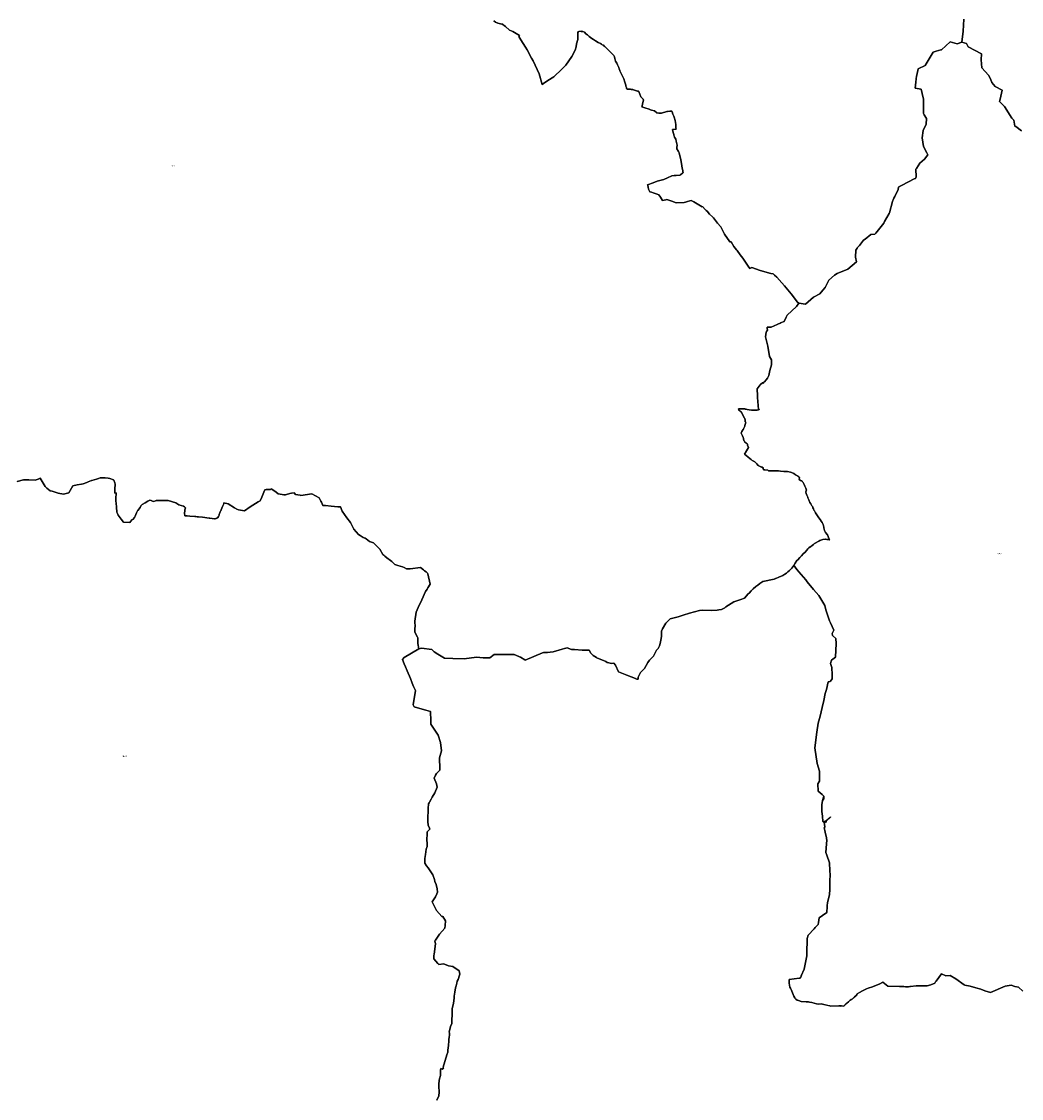
# Model space of a CAD drawing. Units: millimetres. Extents: x 106922 to 192300, y 241280 to 292414.
# Drawn here: x 179903 to 186204, y 271791 to 278579 of the extents above; entities that cross this region are included whole.
import ezdxf
from ezdxf.enums import TextEntityAlignment as Align

# ---------------------------------------------------------------- set-up
doc = ezdxf.new("R2010")
doc.units = ezdxf.units.MM
doc.layers.add('연속도_행정구역_읍면동', color=7, linetype='Continuous')
doc.styles.add('UPM', font='Gulim.ttf')

msp = doc.modelspace()

# ---------------------------------------------------------------- linework, layer by layer
at = {"layer": '연속도_행정구역_읍면동', "color": 6, "linetype": 'Continuous'}
for points in [[(179874.2, 275679.9), (179915.4, 275691.2), (179948.6, 275689.8), (179987.9, 275688.5), (180007.1, 275694.5), (180019.2, 275700.4), (180051.8, 275648.6), (180062.5, 275638.3), (180082.5, 275621.8), (180094.7, 275619.3), (180134.5, 275607.3), (180166.8, 275601.1), (180200.4, 275608.2), (180225, 275653.6), (180253.4, 275659.1), (180281.1, 275662.4), (180290.7, 275665.3), (180314.2, 275672.7), (180322.5, 275677.9), (180323.3, 275678.4), (180343.6, 275685.7), (180345.5, 275686.4), (180359.8, 275689.5), (180374.4, 275695.6), (180386.7, 275699.5), (180397.9, 275703), (180407.4, 275703.2), (180415.1, 275703.5), (180429.1, 275703.4), (180448.5, 275701.5), (180459, 275698), (180465.6, 275695.8), (180476.1, 275692.4), (180483.1, 275691.1), (180484.7, 275687.8), (180490.6, 275671), (180492.8, 275663.9), (180491.1, 275631.6), (180490.9, 275607.2), (180499.1, 275607.7), (180499, 275600), (180497, 275580.1), (180497.8, 275561.6), (180499.3, 275538.1), (180500.2, 275523.5), (180500.6, 275518.2), (180503, 275486.5), (180504.4, 275482.4), (180506.4, 275478.1), (180512.3, 275467.5), (180530.4, 275441.6), (180545.3, 275422.9), (180584.9, 275421.6), (180596.8, 275437.6), (180604, 275440.4), (180614, 275453.4), (180619.6, 275461.9), (180627.9, 275481.8), (180634.2, 275496), (180635.5, 275498.2), (180649.3, 275515.4), (180654.5, 275527.3), (180663.1, 275535.1), (180682.3, 275545.4), (180698.8, 275556.2), (180711.6, 275562), (180720.3, 275559.5), (180727.1, 275556.8), (180735.5, 275555), (180746.2, 275559.2), (180750.6, 275560), (180770.8, 275560), (180780.5, 275560), (180826, 275560), (180874.8, 275545.6), (180893, 275533.7), (180922.6, 275525), (180928.8, 275519.4), (180935.3, 275513.4), (180932.3, 275500.6), (180929.7, 275474), (180931.2, 275470.8), (180930.7, 275463.3), (180936.9, 275463.3), (180945.4, 275463.8), (180962.3, 275462.4), (180995.7, 275458.7), (181000, 275458.4), (181008.8, 275458.2), (181017.4, 275457.6), (181044, 275455.5), (181084.6, 275449.9), (181089, 275449.8), (181119, 275444.3), (181123.3, 275445.6), (181126.3, 275446.7), (181128.4, 275447.4), (181133.1, 275449.1), (181139, 275453.1), (181143.2, 275459.3), (181147.1, 275467.3), (181148.6, 275471.8), (181154.6, 275489), (181156.5, 275493), (181158, 275495.2), (181160, 275502.1), (181169.2, 275522.2), (181176.8, 275539), (181178.2, 275545.7), (181205.6, 275539.2), (181244.5, 275514.1), (181259.6, 275505.5), (181270.2, 275501.3), (181307.3, 275495), (181344, 275519.9), (181394.3, 275552.7), (181407.1, 275559.2), (181417.4, 275581.2), (181432.8, 275622.4), (181435.1, 275628.4), (181443.7, 275628.7), (181466.2, 275629.2), (181471.6, 275630.2), (181476.3, 275634.5), (181491.7, 275622.4), (181507.9, 275612.2), (181520.3, 275603.1), (181544.2, 275597.6), (181556.3, 275596.6), (181566.7, 275596.4), (181571.4, 275597.3), (181592.4, 275603.9), (181603.5, 275606), (181619.9, 275609.2), (181630, 275598.2), (181657.7, 275593.5), (181661.9, 275592.7), (181731.4, 275602.3), (181777.9, 275576.5), (181788.7, 275555.7), (181792.1, 275549.1), (181802.2, 275529), (181809.2, 275528.4), (181817.5, 275527.7), (181853.8, 275524.6), (181894.9, 275521.1), (181911.8, 275519.7), (181922.8, 275493.9), (181952, 275451.1), (181974.6, 275420.6), (181977, 275417.6), (181988.2, 275395.6), (181996.7, 275379.7), (182025.1, 275345.9), (182037.5, 275339.5), (182056.5, 275327.3), (182068.4, 275321.8), (182073.7, 275317.9), (182094.7, 275302.7), (182120.2, 275293.4), (182161.4, 275252.5), (182179.9, 275218.9), (182185.3, 275214.7), (182192.6, 275208.9), (182204.6, 275199.5), (182212.3, 275193.5), (182220, 275187.5), (182236.2, 275174.8), (182254.5, 275156.5), (182274.7, 275150.4), (182302.4, 275142.1), (182313.4, 275138.4), (182328.9, 275129.5), (182350.7, 275129.7), (182416.1, 275137.6), (182434.9, 275123.5), (182442.6, 275117.5), (182451.8, 275110.3), (182461.9, 275102.2), (182462.9, 275097.7), (182477.6, 275032.5), (182462.8, 275009.2), (182458.1, 275002.2), (182448.7, 274986.3), (182424.4, 274934.9), (182402.4, 274886.2), (182390.3, 274857), (182380.3, 274800.6), (182380.9, 274791), (182382.9, 274770.9), (182381.8, 274750.9), (182381.6, 274730.9), (182398.6, 274699.6), (182399.8, 274694.4), (182399, 274658.4), (182406.4, 274626.2), (182422.9, 274629.8), (182488.1, 274622), (182502, 274605.9), (182525.5, 274590.8), (182568.4, 274566.5), (182620.9, 274565.3), (182692.8, 274563), (182768.9, 274573.4), (182812.5, 274568.3), (182844.4, 274568.1), (182854.7, 274568.5), (182880, 274589), (182942.8, 274589.5), (182993.7, 274589.3), (183007.6, 274588.6), (183035.5, 274576.3), (183041.3, 274574.9), (183047.7, 274572), (183073.3, 274556.9), (183076.3, 274554.3), (183186.6, 274599.5), (183191, 274602), (183217, 274602.4), (183233.5, 274604.6), (183252.7, 274605.9), (183309.9, 274623.8), (183324.6, 274628.4), (183341.4, 274630.9), (183369.1, 274621.7), (183387, 274620.4), (183436, 274617.8), (183471.9, 274617.1), (183480.1, 274617), (183490.2, 274598.7), (183499.3, 274589.6), (183505.5, 274583.3), (183526.6, 274570.1), (183528.9, 274567.8), (183583.8, 274544.4), (183592.2, 274540), (183623.2, 274532.6), (183636, 274534), (183644.6, 274522.6), (183665.2, 274480.7), (183716.6, 274459.6), (183771.8, 274437.2), (183774.6, 274436.2), (183779.1, 274434.5), (183781.4, 274434.3), (183787.4, 274434.7), (183789.3, 274446.4), (183803.8, 274475.8), (183828.4, 274501.8), (183849, 274538.5), (183860.7, 274553.6), (183884.4, 274579.6), (183903.4, 274616.5), (183914.3, 274628.1), (183923, 274644.6), (183927.4, 274658.1), (183932.6, 274690.1), (183934.9, 274705.8), (183935.1, 274736.2), (183940.9, 274751), (183962.5, 274787.3), (183989.5, 274814.1), (184039.9, 274827.9), (184072.6, 274836.7), (184112.2, 274850.6), (184174.8, 274867.7), (184190.9, 274869.2), (184252, 274866.3), (184286.3, 274869.2), (184295.8, 274871.9), (184314, 274873.9), (184334.1, 274883.3), (184341.1, 274890.6), (184391.5, 274920.9), (184436.1, 274936.6), (184458.2, 274944.1), (184482.3, 274971.2), (184487.5, 274976.4), (184500, 274990), (184500, 274990.9), (184513.6, 275003.4), (184529.7, 275017.4), (184542.7, 275027.2), (184555.5, 275036.9), (184574.5, 275049.3), (184644.9, 275064.8), (184653.4, 275067.9), (184655.9, 275069), (184674.2, 275076.8), (184700.6, 275088.1), (184713.7, 275096.5), (184723.3, 275102.9), (184731.8, 275110.1), (184742.4, 275120), (184757.2, 275134.1), (184763.9, 275141.8), (184769, 275151.4), (184777.8, 275164.9), (184781.9, 275171.2), (184784.3, 275175.5), (184789.3, 275181.2), (184794.7, 275187.2), (184806.7, 275200), (184812.1, 275205.7), (184817.8, 275211.8), (184828.9, 275223.8), (184839.9, 275235.6), (184850.5, 275247.8), (184857.5, 275254.7), (184864.1, 275261.4), (184873.2, 275268.5), (184873.6, 275268.9), (184884.3, 275277.2), (184893.1, 275283.9), (184900.2, 275288.8), (184911.7, 275296.3), (184914.5, 275297.8), (184918.4, 275300.2), (184927, 275304.6), (184933.7, 275307.8), (184938.7, 275309.3), (184952.5, 275313.4), (184969.4, 275317), (184971.2, 275316.6), (184978.3, 275315.2), (184983, 275314.4), (184995.2, 275312), (184996.2, 275313.3), (184993, 275316.8), (184988.6, 275327.8), (184986, 275334.3), (184980.8, 275343.2), (184969.4, 275359.1), (184962.5, 275372.2), (184958.3, 275388.8), (184957.5, 275392.2), (184953.8, 275409.6), (184948.3, 275421.5), (184948.2, 275421.6), (184942.3, 275429.7), (184934.7, 275440.2), (184926.9, 275451.1), (184918.9, 275463.4), (184906.9, 275482.3), (184899.5, 275494.1), (184899, 275495), (184896.2, 275499.2), (184892.8, 275506.7), (184889.6, 275514.1), (184889.1, 275519.8), (184884.1, 275525), (184882.5, 275527.4), (184875.5, 275539), (184871, 275548), (184863.2, 275564.3), (184858.6, 275576.7), (184856.6, 275582.2), (184852.1, 275594.7), (184846.7, 275603.5), (184845.3, 275612.9), (184846.9, 275623.2), (184848.5, 275625.9), (184845.2, 275638.8), (184837.7, 275650.7), (184834.2, 275661.3), (184829.7, 275670), (184828.1, 275673.5), (184826.5, 275675.2), (184822.1, 275679.9), (184821.7, 275682.2), (184819, 275683.6), (184812.1, 275686.9), (184804, 275691.8), (184804.7, 275705.6), (184800.6, 275709), (184795.6, 275713.1), (184792.4, 275715.1), (184780.8, 275722.1), (184769.2, 275729.6), (184764.9, 275732.9), (184748.3, 275739.7), (184728.9, 275742.1), (184725.3, 275742.5), (184706.9, 275743.9), (184685.8, 275745.5), (184672.4, 275746.3), (184663.3, 275746.9), (184643.7, 275747.6), (184640.3, 275747.7), (184622.2, 275748.1), (184619, 275748.2), (184613.8, 275747), (184610, 275748.3), (184605.4, 275751.9), (184601.2, 275752.1), (184585.9, 275753.2), (184581.9, 275753.4), (184578.6, 275753.7), (184577.8, 275753.2), (184577.5, 275753.7), (184576.6, 275764.9), (184576.7, 275765.1), (184577.1, 275767.1), (184565.7, 275772.2), (184565.3, 275772.3), (184564.6, 275771.3), (184552.3, 275776.9), (184545.1, 275781.1), (184535.3, 275791.3), (184529.5, 275797), (184522.8, 275803.6), (184515.1, 275809), (184512.3, 275810.4), (184507, 275812.9), (184500, 275818), (184500, 275818.8), (184493.8, 275823.6), (184479.7, 275834.6), (184458.4, 275851.9), (184458.8, 275852.7), (184462.9, 275859.5), (184465, 275862.8), (184477.6, 275883.1), (184484.5, 275893.9), (184477.7, 275909), (184477.1, 275914.4), (184471.6, 275920.3), (184471.3, 275920.7), (184467.4, 275923.8), (184461.3, 275928.8), (184457.8, 275933.2), (184457.5, 275933.7), (184454.1, 275938.7), (184453.2, 275948.3), (184451.3, 275954), (184449.8, 275958.2), (184446.7, 275967), (184440.5, 275979.5), (184438.2, 275984.9), (184441.8, 275994.9), (184445.4, 276001.2), (184447.2, 276004.3), (184447.9, 276005.4), (184448.7, 276006.9), (184452.1, 276012.9), (184456.7, 276021), (184459.8, 276028.1), (184461.1, 276031), (184461.4, 276032.2), (184463.2, 276039.6), (184465, 276046.8), (184466.5, 276046.8), (184466.1, 276048.1), (184463.9, 276055.7), (184463.6, 276056.7), (184461.7, 276066.2), (184459.9, 276076.5), (184456.9, 276081.9), (184449.6, 276095.3), (184441.3, 276111.1), (184438.9, 276117.2), (184434.2, 276121.4), (184429.2, 276125.8), (184428.7, 276126.2), (184423.7, 276129.7), (184419.7, 276137.2), (184431.4, 276138.4), (184431.8, 276138.4), (184453.7, 276138.6), (184460.8, 276137.3), (184462.4, 276137), (184467, 276135.9), (184468.4, 276135.7), (184474.4, 276134.8), (184488.4, 276132.6), (184501.6, 276130.2), (184511.3, 276129), (184528.5, 276129.8), (184538.1, 276130), (184547.2, 276131.3), (184551.9, 276133.4), (184551, 276135.5), (184546.2, 276133.4), (184542.3, 276183.4), (184542.1, 276186.9), (184541.7, 276194.4), (184541.4, 276198.4), (184540.7, 276211.2), (184540.4, 276216.5), (184540, 276222.6), (184537.6, 276261.7), (184537.5, 276264.1), (184557.6, 276290.4), (184558.3, 276292.4), (184572.6, 276302.1), (184575.4, 276300.8), (184580.1, 276305.2), (184583, 276307.5), (184585.2, 276309.3), (184595.2, 276319.9), (184602.8, 276331.6), (184605.6, 276335.9), (184611.1, 276348.4), (184617.7, 276379.6), (184629.1, 276415.8), (184628.3, 276442.2), (184628.2, 276446.1), (184615.1, 276467.5), (184605.7, 276532.5), (184590.4, 276591.1), (184595.6, 276620.8), (184596.5, 276625.7), (184603.2, 276633.2), (184603.5, 276637.4), (184600.2, 276637.2), (184600.5, 276639.7), (184601.8, 276651.7), (184602, 276653.4), (184603.6, 276653.1), (184625.6, 276652.2), (184664.5, 276670), (184671.8, 276673.3), (184684.4, 276679), (184685.7, 276680.6), (184708.5, 276687.6), (184722, 276716.8), (184727.6, 276728.9), (184786, 276782.7), (184800.6, 276803.2), (184792.4, 276810.7), (184751.6, 276862.6), (184709.7, 276913.5), (184694.2, 276932.9), (184661.6, 276967), (184647.9, 276981.2), (184639, 276988.5), (184624.3, 276991.6), (184556.6, 277010.1), (184504.5, 277029.3), (184493, 277022.9), (184482.2, 277037.8), (184448.3, 277088), (184431.2, 277109.7), (184412.8, 277135.1), (184408.8, 277140.7), (184390.4, 277161), (184382, 277175.4), (184374.4, 277191), (184367.1, 277191), (184333.5, 277239.5), (184310.4, 277285), (184288.6, 277307.8), (184262.8, 277341.2), (184257.4, 277347.7), (184238.7, 277365), (184229.9, 277376.3), (184224.5, 277381.5), (184217.2, 277388.7), (184210, 277394), (184193.5, 277412.7), (184191.3, 277410.7), (184139.7, 277443.5), (184122.9, 277450.5), (184114.1, 277449.6), (184098.9, 277445.4), (184086.1, 277441.4), (184077.4, 277439.3), (184027.3, 277436.8), (184000, 277447.3), (183970.1, 277457.9), (183962.8, 277456.1), (183952.4, 277453.5), (183942, 277450.9), (183930.2, 277473), (183918.7, 277486.3), (183909.1, 277491.7), (183882.1, 277499.2), (183872.7, 277503.6), (183862.2, 277505.5), (183853.5, 277523.2), (183851.4, 277534.8), (183848.6, 277546.1), (183847.4, 277550.8), (183882.9, 277563.6), (183908.6, 277572.9), (183950.7, 277583), (183973.5, 277594), (184000, 277606.8), (184015.1, 277608.1), (184027, 277609.2), (184051.6, 277611.4), (184054.9, 277614.1), (184069.1, 277625.4), (184071, 277627.6), (184070.1, 277633.5), (184069.2, 277638.8), (184067.5, 277649.4), (184066.7, 277654.3), (184062, 277684), (184058, 277707.5), (184047.1, 277752.2), (184044.5, 277756.2), (184042.4, 277759.8), (184032.5, 277776), (184032.7, 277785.4), (184035, 277800.3), (184028.9, 277825.7), (184025.9, 277838.6), (184017.6, 277849.5), (184015, 277858.8), (184013.9, 277862.8), (184012.9, 277866.3), (184009.3, 277879.7), (184004.2, 277898.2), (184027.1, 277900.3), (184026.6, 277910.2), (184026.4, 277918.1), (184026, 277929.6), (184022.2, 277955.2), (184015.1, 277975.7), (184012.5, 277983.4), (184011, 277987.6), (184009.5, 277991.4), (184007.9, 277996), (184002.8, 278011.2), (184000.5, 278014), (183993.8, 278013.9), (183988.6, 278013.7), (183972.8, 278013.1), (183969, 278012.9), (183935.3, 278002.4), (183929.2, 278002.4), (183918, 278002.5), (183906.1, 278002.9), (183891.5, 278015.8), (183873, 278021.5), (183866.6, 278023.5), (183862.7, 278025.1), (183857.4, 278026.7), (183830.9, 278034.9), (183816.9, 278039.3), (183811.9, 278040.8), (183813.1, 278046.2), (183816.3, 278061.1), (183821.4, 278084.8), (183819.2, 278090.3), (183805.5, 278104.9), (183802.9, 278111.3), (183801.5, 278114.9), (183792.2, 278138.7), (183788.8, 278141.9), (183788.5, 278139.7), (183783.5, 278139.6), (183765.4, 278146.9), (183758, 278149.8), (183754.9, 278150.4), (183745.2, 278152), (183739.8, 278152.8), (183730.2, 278153.6), (183723.2, 278153.9), (183720.6, 278154), (183714.2, 278156.3), (183714, 278162.8), (183711.2, 278172.3), (183710.4, 278179.1), (183704.4, 278197.5), (183697.8, 278218.5), (183673.8, 278268.5), (183672.4, 278270.9), (183669.2, 278281.5), (183667.6, 278289.5), (183663, 278298.9), (183658.3, 278305.6), (183656.6, 278312.2), (183654, 278316.6), (183646.6, 278329.2), (183640.7, 278345.9), (183639.3, 278357.9), (183637.7, 278362), (183634.3, 278366.3), (183618, 278381.6), (183613.7, 278385.4), (183607.8, 278392.3), (183600.2, 278400), (183581.3, 278419), (183577.2, 278423), (183569.2, 278430.2), (183562, 278433.4), (183558.1, 278437.4), (183550.1, 278442), (183536.2, 278446.8), (183519.8, 278456.9), (183506.2, 278465.5), (183497.3, 278472.1), (183479.6, 278486), (183469.6, 278495.3), (183458.9, 278502.9), (183449.2, 278511.7), (183440.1, 278515.9), (183429.9, 278516.1), (183429.5, 278516), (183429.1, 278518.2), (183414.9, 278516.5), (183415, 278514.4), (183413.7, 278514.2), (183407.3, 278515.1), (183407.6, 278492.4), (183407.9, 278481.9), (183409.1, 278465.4), (183399.2, 278438.5), (183397.6, 278419.1), (183390.6, 278399.7), (183370.1, 278358.5), (183332.4, 278304.5), (183307.1, 278279.9), (183256, 278231.3), (183219.5, 278206.9), (183192.2, 278189.7), (183182.8, 278182.4), (183164.7, 278250.8), (183127.3, 278331.1), (183115.3, 278349.4), (183088.4, 278400.7), (183079.1, 278418.3), (183050, 278463.6), (183042.9, 278474.2), (183036.7, 278485.6), (183039.9, 278491.2), (182998, 278516.2), (182977.3, 278524.4), (182953.1, 278547.5), (182930.2, 278565.4), (182929, 278562.7), (182903.5, 278570), (182889.6, 278574.9), (182878, 278583.8)], [(182878, 278583.8), (182889.6, 278574.9), (182903.5, 278570), (182929, 278562.7), (182930.2, 278565.4), (182953.1, 278547.5), (182977.3, 278524.4), (182998, 278516.2), (183039.9, 278491.2), (183036.7, 278485.6), (183042.9, 278474.2), (183050, 278463.6), (183079.1, 278418.3), (183088.4, 278400.7), (183115.3, 278349.4), (183127.3, 278331.1), (183164.7, 278250.8), (183182.8, 278182.4), (183192.2, 278189.7), (183219.5, 278206.9), (183256, 278231.3), (183307.1, 278279.9), (183332.4, 278304.5), (183370.1, 278358.5), (183390.6, 278399.7), (183397.6, 278419.1), (183399.2, 278438.5), (183409.1, 278465.4), (183407.9, 278481.9), (183407.6, 278492.4), (183407.3, 278515.1), (183413.7, 278514.2), (183415, 278514.4), (183414.9, 278516.5), (183429.1, 278518.2), (183429.5, 278516), (183429.9, 278516.1), (183440.1, 278515.9), (183449.2, 278511.7), (183458.9, 278502.9), (183469.6, 278495.3), (183479.6, 278486), (183497.3, 278472.1), (183506.2, 278465.5), (183519.8, 278456.9), (183536.2, 278446.8), (183550.1, 278442), (183558.1, 278437.4), (183562, 278433.4), (183569.2, 278430.2), (183577.2, 278423), (183581.3, 278419), (183600.2, 278400), (183607.8, 278392.3), (183613.7, 278385.4), (183618, 278381.6), (183634.3, 278366.3), (183637.7, 278362), (183639.3, 278357.9), (183640.7, 278345.9), (183646.6, 278329.2), (183654, 278316.6), (183656.6, 278312.2), (183658.3, 278305.6), (183663, 278298.9), (183667.6, 278289.5), (183669.2, 278281.5), (183672.4, 278270.9), (183673.8, 278268.5), (183697.8, 278218.5), (183704.4, 278197.5), (183710.4, 278179.1), (183711.2, 278172.3), (183714, 278162.8), (183714.2, 278156.3), (183720.6, 278154), (183723.2, 278153.9), (183730.2, 278153.6), (183739.8, 278152.8), (183745.2, 278152), (183754.9, 278150.4), (183758, 278149.8), (183765.4, 278146.9), (183783.5, 278139.6), (183788.5, 278139.7), (183788.8, 278141.9), (183792.2, 278138.7), (183801.5, 278114.9), (183802.9, 278111.3), (183805.5, 278104.9), (183819.2, 278090.3), (183821.4, 278084.8), (183816.3, 278061.1), (183813.1, 278046.2), (183811.9, 278040.8), (183816.9, 278039.3), (183830.9, 278034.9), (183857.4, 278026.7), (183862.7, 278025.1), (183866.6, 278023.5), (183873, 278021.5), (183891.5, 278015.8), (183906.1, 278002.9), (183918, 278002.5), (183929.2, 278002.4), (183935.3, 278002.4), (183969, 278012.9), (183972.8, 278013.1), (183988.6, 278013.7), (183993.8, 278013.9), (184000.5, 278014), (184002.8, 278011.2), (184007.9, 277996), (184009.5, 277991.4), (184011, 277987.6), (184012.5, 277983.4), (184015.1, 277975.7), (184022.2, 277955.2), (184026, 277929.6), (184026.4, 277918.1), (184026.6, 277910.2), (184027.1, 277900.3), (184004.2, 277898.2), (184009.3, 277879.7), (184012.9, 277866.3), (184013.9, 277862.8), (184015, 277858.8), (184017.6, 277849.5), (184025.9, 277838.6), (184028.9, 277825.7), (184035, 277800.3), (184032.7, 277785.4), (184032.5, 277776), (184042.4, 277759.8), (184044.5, 277756.2), (184047.1, 277752.2), (184058, 277707.5), (184062, 277684), (184066.7, 277654.3), (184067.5, 277649.4), (184069.2, 277638.8), (184070.1, 277633.5), (184071, 277627.6), (184069.1, 277625.4), (184054.9, 277614.1), (184051.6, 277611.4), (184027, 277609.2), (184015.1, 277608.1), (184000, 277606.8), (183973.5, 277594), (183950.7, 277583), (183908.6, 277572.9), (183882.9, 277563.6), (183847.4, 277550.8), (183848.6, 277546.1), (183851.4, 277534.8), (183853.5, 277523.2), (183862.2, 277505.5), (183872.7, 277503.6), (183882.1, 277499.2), (183909.1, 277491.7), (183918.7, 277486.3), (183930.2, 277473), (183942, 277450.9), (183952.4, 277453.5), (183962.8, 277456.1), (183970.1, 277457.9), (184000, 277447.3), (184027.3, 277436.8), (184077.4, 277439.3), (184086.1, 277441.4), (184098.9, 277445.4), (184114.1, 277449.6), (184122.9, 277450.5), (184139.7, 277443.5), (184191.3, 277410.7), (184193.5, 277412.7), (184210, 277394), (184217.2, 277388.7), (184224.5, 277381.5), (184229.9, 277376.3), (184238.7, 277365), (184257.4, 277347.7), (184262.8, 277341.2), (184288.6, 277307.8), (184310.4, 277285), (184333.5, 277239.5), (184367.1, 277191), (184374.4, 277191), (184382, 277175.4), (184390.4, 277161), (184408.8, 277140.7), (184412.8, 277135.1), (184431.2, 277109.7), (184448.3, 277088), (184482.2, 277037.8), (184493, 277022.9), (184504.5, 277029.3), (184556.6, 277010.1), (184624.3, 276991.6), (184639, 276988.5), (184647.9, 276981.2), (184661.6, 276967), (184694.2, 276932.9), (184709.7, 276913.5), (184751.6, 276862.6), (184792.4, 276810.7), (184800.6, 276803.2), (184843.5, 276797.9), (184893.2, 276842), (184933.1, 276863.5), (184953.1, 276886.7), (184967.7, 276903.7), (184990.6, 276949.2), (185025.2, 276980.4), (185043.3, 276990.5), (185109.8, 277019.2), (185163.5, 277064.4), (185158.1, 277094.1), (185160.1, 277137.7), (185168.1, 277150.6), (185170.4, 277154.4), (185182.9, 277168.3), (185209.1, 277200.6), (185218.9, 277208.2), (185254.9, 277236.1), (185280.7, 277238.4), (185286.1, 277245.3), (185319.6, 277288.2), (185327.4, 277297.6), (185336.1, 277308.1), (185340.3, 277317.9), (185371, 277370.4), (185372.5, 277373.9), (185390.2, 277444.5), (185398.2, 277461.4), (185400, 277465), (185405.7, 277476.9), (185426.9, 277521.4), (185428.8, 277535.5), (185430.3, 277536.8), (185453, 277548.8), (185526.7, 277587.8), (185527.9, 277588.5), (185536.2, 277590.1), (185537.5, 277594), (185539.8, 277600.4), (185538.9, 277648), (185541.6, 277652.1), (185563.4, 277686.2), (185593.2, 277711.2), (185614.3, 277739.1), (185607, 277752.5), (185585.7, 277791.8), (185577.4, 277845.5), (185585.1, 277892), (185604.1, 277933.3), (185605.1, 277969.2), (185590.8, 277992), (185586.3, 277999.3), (185587.5, 278023.5), (185587.3, 278080.6), (185587, 278092.8), (185585.4, 278099.2), (185572, 278152.1), (185533.4, 278159.7), (185537.7, 278196.4), (185540.3, 278218.6), (185542.2, 278234.6), (185544.6, 278240.9), (185552.5, 278281.8), (185597.8, 278302.6), (185647.9, 278386.3), (185667.3, 278392.6), (185696.1, 278401.9), (185699.9, 278401.1), (185754.3, 278452.5), (185797.7, 278439.5), (185828.3, 278448.9), (185835.8, 278519.1), (185841.7, 278593.3)], [(185841.7, 278593.3), (185835.8, 278519.1), (185828.3, 278448.9), (185856.6, 278441.9), (185867.2, 278419.5), (185952.2, 278375.8), (185949.5, 278337.7), (185953.6, 278287.1), (185996, 278242.2), (186008.5, 278217.9), (186016.6, 278195.2), (186038.9, 278169.6), (186081.8, 278146.5), (186069.5, 278089.9), (186066.4, 278076.2), (186096.3, 278043.3), (186143.6, 277969.7), (186156.6, 277957.5), (186159.2, 277931.8), (186163, 277920.9), (186168.8, 277917), (186204.6, 277891.4)], [(185754.3, 278452.5), (185699.9, 278401.1), (185696.1, 278401.9), (185667.3, 278392.6), (185647.9, 278386.3), (185597.8, 278302.6), (185552.5, 278281.8), (185544.6, 278240.9), (185542.2, 278234.6), (185540.3, 278218.6), (185537.7, 278196.4), (185533.4, 278159.7), (185572, 278152.1), (185585.4, 278099.2), (185587, 278092.8), (185587.3, 278080.6), (185587.5, 278023.5), (185586.3, 277999.3), (185590.8, 277992), (185605.1, 277969.2), (185604.1, 277933.3), (185585.1, 277892), (185577.4, 277845.5), (185585.7, 277791.8), (185607, 277752.5), (185614.3, 277739.1), (185593.2, 277711.2), (185563.4, 277686.2), (185541.6, 277652.1), (185538.9, 277648), (185539.8, 277600.4), (185537.5, 277594), (185536.2, 277590.1), (185527.9, 277588.5), (185526.7, 277587.8), (185453, 277548.8), (185430.3, 277536.8), (185428.8, 277535.5), (185426.9, 277521.4), (185405.7, 277476.9), (185400, 277465), (185398.2, 277461.4), (185390.2, 277444.5), (185372.5, 277373.9), (185371, 277370.4), (185340.3, 277317.9), (185336.1, 277308.1), (185327.4, 277297.6), (185319.6, 277288.2), (185286.1, 277245.3), (185280.7, 277238.4), (185254.9, 277236.1), (185218.9, 277208.2), (185209.1, 277200.6), (185182.9, 277168.3), (185170.4, 277154.4), (185168.1, 277150.6), (185160.1, 277137.7), (185158.1, 277094.1), (185163.5, 277064.4), (185109.8, 277019.2), (185043.3, 276990.5), (185025.2, 276980.4), (184990.6, 276949.2), (184967.7, 276903.7), (184953.1, 276886.7), (184933.1, 276863.5), (184893.2, 276842), (184843.5, 276797.9), (184800.6, 276803.2), (184786, 276782.7), (184727.6, 276728.9), (184722, 276716.8), (184708.5, 276687.6), (184685.7, 276680.6), (184684.4, 276679), (184671.8, 276673.3), (184664.5, 276670), (184625.6, 276652.2), (184603.6, 276653.1), (184602, 276653.4), (184601.8, 276651.7), (184600.5, 276639.7), (184600.2, 276637.2), (184603.5, 276637.4), (184603.2, 276633.2), (184596.5, 276625.7), (184595.6, 276620.8), (184590.4, 276591.1), (184605.7, 276532.5), (184615.1, 276467.5), (184628.2, 276446.1), (184628.3, 276442.2), (184629.1, 276415.8), (184617.7, 276379.6), (184611.1, 276348.4), (184605.6, 276335.9), (184602.8, 276331.6), (184595.2, 276319.9), (184585.2, 276309.3), (184583, 276307.5), (184580.1, 276305.2), (184575.4, 276300.8), (184572.6, 276302.1), (184558.3, 276292.4), (184557.6, 276290.4), (184537.5, 276264.1), (184537.6, 276261.7), (184540, 276222.6), (184540.4, 276216.5), (184540.7, 276211.2), (184541.4, 276198.4), (184541.7, 276194.4), (184542.1, 276186.9), (184542.3, 276183.4), (184546.2, 276133.4), (184551, 276135.5), (184551.9, 276133.4), (184547.2, 276131.3), (184538.1, 276130), (184528.5, 276129.8), (184511.3, 276129), (184501.6, 276130.2), (184488.4, 276132.6), (184474.4, 276134.8), (184468.4, 276135.7), (184467, 276135.9), (184462.4, 276137), (184460.8, 276137.3), (184453.7, 276138.6), (184431.8, 276138.4), (184431.4, 276138.4), (184419.7, 276137.2), (184423.7, 276129.7), (184428.7, 276126.2), (184429.2, 276125.8), (184434.2, 276121.4), (184438.9, 276117.2), (184441.3, 276111.1), (184449.6, 276095.3), (184456.9, 276081.9), (184459.9, 276076.5), (184461.7, 276066.2), (184463.6, 276056.7), (184463.9, 276055.7), (184466.1, 276048.1), (184466.5, 276046.8), (184465, 276046.8), (184463.2, 276039.6), (184461.1, 276031), (184459.8, 276028.1), (184456.7, 276021), (184452.1, 276012.9), (184447.9, 276005.4), (184447.2, 276004.3), (184445.4, 276001.2), (184441.8, 275994.9), (184438.2, 275984.9), (184440.5, 275979.5), (184446.7, 275967), (184449.8, 275958.2), (184451.3, 275954), (184453.2, 275948.3), (184454.1, 275938.7), (184457.5, 275933.7), (184457.8, 275933.2), (184461.3, 275928.8), (184467.4, 275923.8), (184471.3, 275920.7), (184477.1, 275914.4), (184477.7, 275909), (184484.5, 275893.9), (184477.6, 275883.1), (184465, 275862.8), (184462.9, 275859.5), (184458.8, 275852.7), (184458.4, 275851.9), (184479.7, 275834.6), (184493.8, 275823.6), (184500, 275818.8), (184500, 275818), (184507, 275812.9), (184512.3, 275810.4), (184515.1, 275809), (184522.8, 275803.6), (184529.5, 275797), (184535.3, 275791.3), (184545.1, 275781.1), (184552.3, 275776.9), (184564.6, 275771.3), (184565.3, 275772.3), (184565.7, 275772.2), (184577.1, 275767.1), (184576.6, 275764.9), (184577.5, 275753.7), (184577.8, 275753.2), (184578.6, 275753.7), (184581.9, 275753.4), (184585.9, 275753.2), (184605.4, 275751.9), (184610, 275748.3), (184613.8, 275747), (184619, 275748.2), (184643.7, 275747.6), (184663.3, 275746.9), (184672.4, 275746.3), (184685.8, 275745.5), (184706.9, 275743.9), (184725.3, 275742.5), (184728.9, 275742.1), (184748.3, 275739.7), (184764.9, 275732.9), (184769.2, 275729.6), (184780.8, 275722.1), (184792.4, 275715.1), (184795.6, 275713.1), (184800.6, 275709), (184804.7, 275705.6), (184804, 275691.8), (184812.1, 275686.9), (184819, 275683.6), (184821.7, 275682.2), (184822.1, 275679.9), (184826.5, 275675.2), (184828.1, 275673.5), (184829.7, 275670), (184834.2, 275661.3), (184837.7, 275650.7), (184845.2, 275638.8), (184848.5, 275625.9), (184846.9, 275623.2), (184845.3, 275612.9), (184846.7, 275603.5), (184852.1, 275594.7), (184856.6, 275582.2), (184858.6, 275576.7), (184863.2, 275564.3), (184871, 275548), (184875.5, 275539), (184882.5, 275527.4), (184884.1, 275525), (184889.1, 275519.8), (184889.6, 275514.1), (184892.8, 275506.7), (184896.2, 275499.2), (184899, 275495), (184899.5, 275494.1), (184906.9, 275482.3), (184918.9, 275463.4), (184926.9, 275451.1), (184934.7, 275440.2), (184942.3, 275429.7), (184948.2, 275421.6), (184948.3, 275421.5), (184953.8, 275409.6), (184957.5, 275392.2), (184958.3, 275388.8), (184962.5, 275372.2), (184969.4, 275359.1), (184980.8, 275343.2), (184986, 275334.3), (184988.6, 275327.8), (184993, 275316.8), (184996.2, 275313.3), (184995.2, 275312), (184983, 275314.4), (184978.3, 275315.2), (184971.2, 275316.6), (184969.4, 275317), (184952.5, 275313.4), (184938.7, 275309.3), (184933.7, 275307.8), (184927, 275304.6), (184918.4, 275300.2), (184914.5, 275297.8), (184911.7, 275296.3), (184900.2, 275288.8), (184893.1, 275283.9), (184884.3, 275277.2), (184873.6, 275268.9), (184873.2, 275268.5), (184864.1, 275261.4), (184857.5, 275254.7), (184850.5, 275247.8), (184839.9, 275235.6), (184828.9, 275223.8), (184817.8, 275211.8), (184812.1, 275205.7), (184806.7, 275200), (184794.7, 275187.2), (184789.3, 275181.2), (184784.3, 275175.5), (184781.9, 275171.2), (184777.8, 275164.9), (184769, 275151.4), (184770.7, 275149.1), (184773.5, 275145.3), (184781.7, 275134.7), (184789.9, 275123.9), (184800, 275110.2), (184844.3, 275060.9), (184854.4, 275048.4), (184893.9, 275000), (184926.9, 274960.8), (184951.3, 274919.9), (184964.4, 274897.7), (184971.3, 274871.2), (184995.1, 274801.8), (185000, 274789.1), (185021.4, 274742.6), (185011.4, 274722.5), (185012.6, 274708.4), (185033.5, 274690.2), (185035.6, 274658.1), (185032.7, 274572.4), (185006, 274554.3), (185000.8, 274533.3), (185009.5, 274508.5), (185010, 274460.4), (185010.3, 274436.7), (185000.9, 274421.3), (184999.3, 274419.5), (184986.7, 274418), (184974.7, 274369.1), (184967.7, 274344.7), (184958.2, 274299.6), (184948.1, 274254.9), (184935.5, 274200.7), (184922, 274156.6), (184914.7, 274100), (184900.9, 274001.4), (184916.2, 273902.1), (184930.5, 273853.5), (184930.8, 273800), (184930.7, 273790.7), (184920.6, 273773.4), (184922.3, 273729.1), (184947.4, 273706.2), (184958, 273696.6), (184958.1, 273679.5), (184950.4, 273668.6), (184946.6, 273642.2), (184945.9, 273600.4), (184949.2, 273569.5), (184952.8, 273536.1), (184961.3, 273538.7), (184961.4, 273538.3), (184964.4, 273539.3), (184973.6, 273542.5), (184985.8, 273553.8), (185000, 273567), (185000, 273563.2), (184972.3, 273538.9), (184973.1, 273533.5), (184961.4, 273527.8), (184963.4, 273522.3), (184964.9, 273500), (184960.4, 273500), (184967.1, 273468.7), (184974.3, 273434.4), (184975, 273431), (184975.6, 273427.8), (184977.1, 273420.6), (184974, 273368.7), (184971.5, 273341.6), (184977.2, 273324.9), (184993.8, 273275.9), (184996.5, 273225.7), (184997.1, 273214.8), (184998, 273211.4), (184996.9, 273153.2), (184995.8, 273110.5), (184995.7, 273107.5), (184995, 273077.6), (184981.4, 273023.4), (184980.3, 273006.8), (184980.1, 273003.3), (184979.9, 273000.6), (184977.6, 272963.6), (184950, 272944.4), (184928.5, 272929.3), (184925, 272900), (184923.2, 272888.3), (184904.1, 272867.8), (184896.6, 272859.8), (184859, 272819.5), (184853.1, 272799.2), (184853.6, 272788.7), (184853.7, 272785.4), (184853.5, 272782.2), (184852.1, 272720.8), (184851.4, 272690.8), (184835.1, 272606.7), (184815.1, 272563.3), (184817.3, 272564.2), (184809.8, 272549.3), (184808.1, 272549.2), (184802, 272548.4), (184739.8, 272540), (184739.6, 272524.7), (184739.5, 272518.8), (184743.8, 272491.9), (184747.8, 272485.7), (184752.2, 272478.7), (184770.4, 272436.5), (184775.4, 272424.7), (184775.8, 272423.7), (184781.2, 272417.5), (184791.2, 272410.7), (184799.4, 272408.4), (184816.4, 272402.5), (184847.2, 272400.1), (184862.7, 272399.1), (184868.2, 272398.9), (184882.9, 272396.6), (184912.7, 272387), (184926.3, 272385.6), (184942.5, 272386.8), (184958.4, 272383.1), (184996, 272374.5), (184999.3, 272373.7), (185052, 272374.9), (185061.9, 272375.2), (185061.9, 272373.9), (185064.6, 272373), (185064.2, 272375.8), (185068.9, 272374.8), (185084.3, 272373.8), (185090.5, 272379.5), (185092.4, 272383), (185092.7, 272383.4), (185113.7, 272400.6), (185122.7, 272407.8), (185124.3, 272409.9), (185130.1, 272414.9), (185134, 272415), (185140.7, 272420.7), (185144.5, 272425.6), (185162, 272439.2), (185167, 272443.1), (185165.4, 272448.4), (185167.8, 272450.5), (185183.8, 272459.7), (185202.8, 272469), (185210.4, 272472.8), (185226.5, 272482.1), (185236.8, 272486.8), (185266, 272494.6), (185310.3, 272513), (185329.9, 272524.2), (185362.4, 272498.9), (185434.6, 272496.8), (185449, 272496.3), (185462.1, 272496), (185473.7, 272495.6), (185487.4, 272495.2), (185491, 272495.7), (185500.2, 272496.8), (185505.5, 272497.5), (185539.6, 272501.2), (185544.2, 272501.7), (185576.5, 272500.9), (185600.2, 272500.2), (185609.4, 272500), (185633.2, 272507.9), (185657.5, 272518.5), (185663.1, 272526.4), (185664.7, 272528.8), (185665.7, 272530.2), (185700.1, 272576.2), (185727.6, 272564.9), (185754.2, 272565.8), (185755.3, 272565.2), (185789.4, 272544.4), (185843, 272506.8), (185848, 272505.8), (185881.2, 272498.2), (185917.1, 272488.3), (185947.3, 272479.3), (185974, 272470.1), (186008.4, 272458.3), (186102, 272498.9), (186138.1, 272505.7), (186161.2, 272497.6), (186185.4, 272492.7), (186211.7, 272468)], [(186204.6, 277891.4), (186168.8, 277917), (186163, 277920.9), (186159.2, 277931.8), (186156.6, 277957.5), (186143.6, 277969.7), (186096.3, 278043.3), (186066.4, 278076.2), (186069.5, 278089.9), (186081.8, 278146.5), (186038.9, 278169.6), (186016.6, 278195.2), (186008.5, 278217.9), (185996, 278242.2), (185953.6, 278287.1), (185949.5, 278337.7), (185952.2, 278375.8), (185867.2, 278419.5), (185856.6, 278441.9), (185828.3, 278448.9), (185797.7, 278439.5), (185754.3, 278452.5)], [(182519, 271780.8), (182532, 271807.9), (182532.9, 271809.9), (182533.4, 271829.6), (182533, 271871.4), (182532.7, 271887.9), (182533.9, 271897.5), (182534.6, 271904.2), (182535.7, 271914.6), (182541.9, 271935), (182542.7, 271944.5), (182542.8, 271946.3), (182543.1, 271955.3), (182543.5, 271968.6), (182544.2, 271979.6), (182553.5, 271975.6), (182560.8, 271982.9), (182559.9, 271986.7), (182562, 271995.7), (182565.4, 272008.9), (182583.3, 272066.2), (182589.1, 272081.8), (182589, 272094.8), (182593.4, 272124.3), (182594, 272134.3), (182595.1, 272144.9), (182595.7, 272167.9), (182597.4, 272172.7), (182599.1, 272194.5), (182598.7, 272203.4), (182598.3, 272210.8), (182599.9, 272216.7), (182605.7, 272244.1), (182613.2, 272262.9), (182613.8, 272267.4), (182616.5, 272336.1), (182617.1, 272358.2), (182622.4, 272380.9), (182625.9, 272403.4), (182628.1, 272426.7), (182629.3, 272432.8), (182629.8, 272435.4), (182633.7, 272461.3), (182637.7, 272488.5), (182641.6, 272501), (182645.7, 272517.1), (182648.6, 272530), (182653.1, 272541.1), (182663.4, 272569.1), (182665, 272575.1), (182660.8, 272596.3), (182620, 272622), (182593.5, 272627.3), (182568.4, 272638), (182564.1, 272639.2), (182531.6, 272636.5), (182526.8, 272640.8), (182501.8, 272670.4), (182501.8, 272691.5), (182502.9, 272699.6), (182512.2, 272765.5), (182507, 272784.7), (182510.6, 272789), (182536.9, 272827.5), (182569.8, 272865), (182572.2, 272882.1), (182573.6, 272911.7), (182558.1, 272937.4), (182555.4, 272937.5), (182551.8, 272937.5), (182517, 272975.8), (182489.7, 273030.7), (182510.8, 273061), (182511.3, 273061.7), (182520.1, 273081.3), (182523.8, 273090.9), (182522.7, 273113.1), (182514.5, 273139), (182508.1, 273159.2), (182505.9, 273170.8), (182494.6, 273201.7), (182464.2, 273245.4), (182454.7, 273258.4), (182443.4, 273274), (182444.2, 273303), (182447.9, 273329.8), (182451.9, 273362.6), (182458.1, 273380.1), (182458.6, 273403.6), (182456.8, 273414.2), (182457, 273432.3), (182457.9, 273447.9), (182459.4, 273470.8), (182474.8, 273488.2), (182473.8, 273494.6), (182465.2, 273512.8), (182462.4, 273536.2), (182462.1, 273565.1), (182464.8, 273602.1), (182464.7, 273619.5), (182466.4, 273647.9), (182470.7, 273655.4), (182472.6, 273658.7), (182484.1, 273677.2), (182490.5, 273690), (182507, 273717.2), (182520.9, 273752.5), (182517.4, 273775.1), (182503, 273809.6), (182511.2, 273829.3), (182518.6, 273838.8), (182524.3, 273845.7), (182537.6, 273860.8), (182537.9, 273864.8), (182539.3, 273884.6), (182537.4, 273921.8), (182536.9, 273927.9), (182535.9, 273938.7), (182548.8, 273982.8), (182541.9, 274034), (182527.4, 274080.8), (182482.7, 274150.4), (182481.3, 274194.9), (182480.5, 274207.8), (182480, 274229.2), (182480, 274231), (182449.4, 274238.2), (182384.2, 274257.7), (182377.3, 274259.7), (182370.8, 274271.4), (182384.7, 274362.4), (182372.6, 274388.5), (182364, 274409.1), (182353.1, 274438.2), (182332.9, 274485.8), (182321.6, 274512.7), (182313.2, 274531.4), (182304, 274557.6), (182313.7, 274570.5), (182406.4, 274626.2), (182399, 274658.4), (182399.8, 274694.4), (182398.6, 274699.6), (182381.6, 274730.9), (182381.8, 274750.9), (182382.9, 274770.9), (182380.9, 274791), (182380.3, 274800.6), (182390.3, 274857), (182402.4, 274886.2), (182424.4, 274934.9), (182448.7, 274986.3), (182458.1, 275002.2), (182462.8, 275009.2), (182477.6, 275032.5), (182462.9, 275097.7), (182461.9, 275102.2), (182451.8, 275110.3), (182442.6, 275117.5), (182434.9, 275123.5), (182416.1, 275137.6), (182350.7, 275129.7), (182328.9, 275129.5), (182313.4, 275138.4), (182302.4, 275142.1), (182274.7, 275150.4), (182254.5, 275156.5), (182236.2, 275174.8), (182220, 275187.5), (182212.3, 275193.5), (182204.6, 275199.5), (182192.6, 275208.9), (182185.3, 275214.7), (182179.9, 275218.9), (182161.4, 275252.5), (182120.2, 275293.4), (182094.7, 275302.7), (182073.7, 275317.9), (182068.4, 275321.8), (182056.5, 275327.3), (182037.5, 275339.5), (182025.1, 275345.9), (181996.7, 275379.7), (181988.2, 275395.6), (181977, 275417.6), (181974.6, 275420.6), (181952, 275451.1), (181922.8, 275493.9), (181911.8, 275519.7), (181894.9, 275521.1), (181853.8, 275524.6), (181817.5, 275527.7), (181809.2, 275528.4), (181802.2, 275529), (181792.1, 275549.1), (181788.7, 275555.7), (181777.9, 275576.5), (181731.4, 275602.3), (181661.9, 275592.7), (181657.7, 275593.5), (181630, 275598.2), (181619.9, 275609.2), (181603.5, 275606), (181592.4, 275603.9), (181571.4, 275597.3), (181566.7, 275596.4), (181556.3, 275596.6), (181544.2, 275597.6), (181520.3, 275603.1), (181507.9, 275612.2), (181491.7, 275622.4), (181476.3, 275634.5), (181471.6, 275630.2), (181466.2, 275629.2), (181443.7, 275628.7), (181435.1, 275628.4), (181432.8, 275622.4), (181417.4, 275581.2), (181407.1, 275559.2), (181394.3, 275552.7), (181344, 275519.9), (181307.3, 275495), (181270.2, 275501.3), (181259.6, 275505.5), (181244.5, 275514.1), (181205.6, 275539.2), (181178.2, 275545.7), (181176.8, 275539), (181169.2, 275522.2), (181160, 275502.1), (181158, 275495.2), (181156.5, 275493), (181154.6, 275489), (181148.6, 275471.8), (181147.1, 275467.3), (181143.2, 275459.3), (181139, 275453.1), (181133.1, 275449.1), (181128.4, 275447.4), (181126.3, 275446.7), (181123.3, 275445.6), (181119, 275444.3), (181089, 275449.8), (181084.6, 275449.9), (181044, 275455.5), (181017.4, 275457.6), (181008.8, 275458.2), (181000, 275458.4), (180995.7, 275458.7), (180962.3, 275462.4), (180945.4, 275463.8), (180936.9, 275463.3), (180930.7, 275463.3), (180931.2, 275470.8), (180929.7, 275474), (180932.3, 275500.6), (180935.3, 275513.4), (180928.8, 275519.4), (180922.6, 275525), (180893, 275533.7), (180874.8, 275545.6), (180826, 275560), (180780.5, 275560), (180770.8, 275560), (180750.6, 275560), (180746.2, 275559.2), (180735.5, 275555), (180727.1, 275556.8), (180720.3, 275559.5), (180711.6, 275562), (180698.8, 275556.2), (180682.3, 275545.4), (180663.1, 275535.1), (180654.5, 275527.3), (180649.3, 275515.4), (180635.5, 275498.2), (180634.2, 275496), (180627.9, 275481.8), (180619.6, 275461.9), (180614, 275453.4), (180604, 275440.4), (180596.8, 275437.6), (180584.9, 275421.6), (180545.3, 275422.9), (180530.4, 275441.6), (180512.3, 275467.5), (180506.4, 275478.1), (180504.4, 275482.4), (180503, 275486.5), (180500.6, 275518.2), (180500.2, 275523.5), (180499.3, 275538.1), (180497.8, 275561.6), (180497, 275580.1), (180499, 275600), (180499.1, 275607.7), (180490.9, 275607.2), (180491.1, 275631.6), (180492.8, 275663.9), (180490.6, 275671), (180484.7, 275687.8), (180483.1, 275691.1), (180476.1, 275692.4), (180465.6, 275695.8), (180459, 275698), (180448.5, 275701.5), (180429.1, 275703.4), (180415.1, 275703.5), (180407.4, 275703.2), (180397.9, 275703), (180386.7, 275699.5), (180374.4, 275695.6), (180359.8, 275689.5), (180345.5, 275686.4), (180343.6, 275685.7), (180323.3, 275678.4), (180322.5, 275677.9), (180314.2, 275672.7), (180290.7, 275665.3), (180281.1, 275662.4), (180253.4, 275659.1), (180225, 275653.6), (180200.4, 275608.2), (180166.8, 275601.1), (180134.5, 275607.3), (180094.7, 275619.3), (180082.5, 275621.8), (180062.5, 275638.3), (180051.8, 275648.6), (180019.2, 275700.4), (180007.1, 275694.5), (179987.9, 275688.5), (179948.6, 275689.8), (179915.4, 275691.2), (179874.2, 275679.9)], [(186211.7, 272468), (186185.4, 272492.7), (186161.2, 272497.6), (186138.1, 272505.7), (186102, 272498.9), (186008.4, 272458.3), (185974, 272470.1), (185947.3, 272479.3), (185917.1, 272488.3), (185881.2, 272498.2), (185848, 272505.8), (185843, 272506.8), (185789.4, 272544.4), (185755.3, 272565.2), (185754.2, 272565.8), (185727.6, 272564.9), (185700.1, 272576.2), (185665.7, 272530.2), (185664.7, 272528.8), (185663.1, 272526.4), (185657.5, 272518.5), (185633.2, 272507.9), (185609.4, 272500), (185600.2, 272500.2), (185576.5, 272500.9), (185544.2, 272501.7), (185539.6, 272501.2), (185505.5, 272497.5), (185500.2, 272496.8), (185491, 272495.7), (185487.4, 272495.2), (185473.7, 272495.6), (185462.1, 272496), (185449, 272496.3), (185434.6, 272496.8), (185362.4, 272498.9), (185329.9, 272524.2), (185310.3, 272513), (185266, 272494.6), (185236.8, 272486.8), (185226.5, 272482.1), (185210.4, 272472.8), (185202.8, 272469), (185183.8, 272459.7), (185167.8, 272450.5), (185165.4, 272448.4), (185167, 272443.1), (185162, 272439.2), (185152.2, 272431.6), (185145.1, 272426.1), (185144.5, 272425.6), (185140.7, 272420.7), (185134, 272415), (185130.1, 272414.9), (185124.3, 272409.9), (185122.7, 272407.8), (185116.1, 272402.5), (185113.7, 272400.6), (185096.4, 272386.4), (185092.7, 272383.4), (185092.4, 272383), (185090.5, 272379.5), (185084.3, 272373.8), (185068.9, 272374.8), (185064.2, 272375.8), (185064.6, 272373), (185061.9, 272373.9), (185061.9, 272375.2), (185052, 272374.9), (184999.3, 272373.7), (184996, 272374.5), (184983.2, 272377.4), (184958.4, 272383.1), (184942.5, 272386.8), (184926.3, 272385.6), (184912.7, 272387), (184882.9, 272396.6), (184868.2, 272398.9), (184862.7, 272399.1), (184847.2, 272400.1), (184816.4, 272402.5), (184799.4, 272408.4), (184791.2, 272410.7), (184781.2, 272417.5), (184775.8, 272423.7), (184775.4, 272424.7), (184770.4, 272436.5), (184752.2, 272478.7), (184747.8, 272485.7), (184743.8, 272491.9), (184739.5, 272518.8), (184739.6, 272524.7), (184739.8, 272540), (184802, 272548.4), (184808.1, 272549.2), (184808.8, 272549.3), (184809.8, 272549.3), (184817.3, 272564.2), (184815.1, 272563.3), (184835.1, 272606.7), (184851.4, 272690.8), (184852.1, 272720.8), (184853.5, 272782.2), (184853.7, 272785.4), (184853.6, 272788.7), (184853.1, 272799.2), (184859, 272819.5), (184896.6, 272859.8), (184904.1, 272867.8), (184923.2, 272888.3), (184925, 272900), (184928.5, 272929.3), (184950, 272944.4), (184977.6, 272963.6), (184979.9, 273000.6), (184980.1, 273003.3), (184980.3, 273006.8), (184981.4, 273023.4), (184995, 273077.6), (184995.7, 273107.5), (184995.8, 273110.5), (184996.9, 273153.2), (184998, 273211.4), (184997.1, 273214.8), (184996.5, 273225.7), (184993.8, 273275.9), (184977.2, 273324.9), (184971.5, 273341.6), (184974, 273368.7), (184977.1, 273420.6), (184975.6, 273427.8), (184975, 273431), (184974.8, 273431.6), (184974.3, 273434.4), (184967.1, 273468.7), (184960.4, 273500), (184964.9, 273500), (184963.4, 273522.3), (184961.4, 273527.8), (184952.8, 273536.1), (184949.2, 273569.5), (184945.9, 273600.4), (184946.6, 273642.2), (184950.4, 273668.6), (184958, 273696.6), (184947.4, 273706.2), (184922.3, 273729.1), (184920.6, 273773.4), (184930.7, 273790.7), (184930.8, 273800), (184930.5, 273853.5), (184916.2, 273902.1), (184900.9, 274001.4), (184914.7, 274100), (184922, 274156.6), (184935.5, 274200.7), (184948.1, 274254.9), (184958.2, 274299.6), (184967.7, 274344.7), (184974.7, 274369.1), (184986.7, 274418), (184999.3, 274419.5), (185000.9, 274421.3), (185010.3, 274436.7), (185010, 274460.4), (185009.5, 274508.5), (185000.8, 274533.3), (185000.8, 274533.4), (185002.1, 274538.6), (185006, 274554.3), (185032.7, 274572.4), (185035.6, 274658.1), (185033.5, 274690.2), (185012.6, 274708.4), (185011.4, 274722.5), (185021.4, 274742.6), (185000, 274789.1), (184995.1, 274801.8), (184971.3, 274871.2), (184964.4, 274897.7), (184951.3, 274919.9), (184926.9, 274960.8), (184893.9, 275000), (184854.4, 275048.4), (184844.3, 275060.9), (184800, 275110.2), (184789.9, 275123.9), (184781.7, 275134.7), (184773.5, 275145.3), (184770.7, 275149.1), (184769, 275151.4), (184763.9, 275141.8), (184757.2, 275134.1), (184742.4, 275120), (184731.8, 275110.1), (184723.3, 275102.9), (184713.7, 275096.5), (184700.6, 275088.1), (184674.2, 275076.8), (184655.9, 275069), (184653.4, 275067.9), (184644.9, 275064.8), (184574.5, 275049.3), (184555.5, 275036.9), (184542.7, 275027.2), (184529.7, 275017.4), (184513.6, 275003.4), (184500, 274990.9), (184500, 274990), (184487.5, 274976.4), (184482.3, 274971.2), (184458.2, 274944.1), (184436.1, 274936.6), (184391.5, 274920.9), (184341.1, 274890.6), (184334.1, 274883.3), (184314, 274873.9), (184295.8, 274871.9), (184286.3, 274869.2), (184252, 274866.3), (184190.9, 274869.2), (184174.8, 274867.7), (184112.2, 274850.6), (184072.6, 274836.7), (184039.9, 274827.9), (183989.5, 274814.1), (183962.5, 274787.3), (183940.9, 274751), (183935.1, 274736.2), (183934.9, 274705.8), (183932.6, 274690.1), (183927.4, 274658.1), (183923, 274644.6), (183914.3, 274628.1), (183903.4, 274616.5), (183884.4, 274579.6), (183860.7, 274553.6), (183849, 274538.5), (183828.4, 274501.8), (183803.8, 274475.8), (183789.3, 274446.4), (183787.4, 274434.7), (183781.4, 274434.3), (183779.1, 274434.5), (183774.6, 274436.2), (183771.8, 274437.2), (183716.6, 274459.6), (183665.2, 274480.7), (183644.6, 274522.6), (183636, 274534), (183623.2, 274532.6), (183592.2, 274540), (183583.8, 274544.4), (183528.9, 274567.8), (183526.6, 274570.1), (183505.5, 274583.3), (183499.3, 274589.6), (183490.2, 274598.7), (183480.1, 274617), (183471.9, 274617.1), (183436, 274617.8), (183387, 274620.4), (183369.1, 274621.7), (183341.4, 274630.9), (183324.6, 274628.4), (183309.9, 274623.8), (183252.7, 274605.9), (183233.5, 274604.6), (183217, 274602.4), (183191, 274602), (183186.6, 274599.5), (183076.3, 274554.3), (183073.3, 274556.9), (183047.7, 274572), (183041.3, 274574.9), (183035.5, 274576.3), (183007.6, 274588.6), (182993.7, 274589.3), (182942.8, 274589.5), (182880, 274589), (182854.7, 274568.5), (182844.4, 274568.1), (182812.5, 274568.3), (182768.9, 274573.4), (182692.8, 274563), (182620.9, 274565.3), (182568.4, 274566.5), (182525.5, 274590.8), (182502, 274605.9), (182488.1, 274622), (182422.9, 274629.8), (182406.4, 274626.2), (182313.7, 274570.5), (182304, 274557.6), (182313.2, 274531.4), (182321.6, 274512.7), (182332.9, 274485.8), (182353.1, 274438.2), (182364, 274409.1), (182372.6, 274388.5), (182384.7, 274362.4), (182370.8, 274271.4), (182377.3, 274259.7), (182384.2, 274257.7), (182449.4, 274238.2), (182480, 274231), (182480, 274229.2), (182480.5, 274207.8), (182481.3, 274194.9), (182482.7, 274150.4), (182527.4, 274080.8), (182541.9, 274034), (182548.8, 273982.8), (182535.9, 273938.7), (182536.9, 273927.9), (182537.4, 273921.8), (182539.3, 273884.6), (182537.9, 273864.8), (182537.6, 273860.8), (182524.3, 273845.7), (182518.6, 273838.8), (182511.2, 273829.3), (182503, 273809.6), (182517.4, 273775.1), (182520.9, 273752.5), (182507, 273717.2), (182490.5, 273690), (182484.1, 273677.2), (182472.6, 273658.7), (182470.7, 273655.4), (182466.4, 273647.9), (182464.7, 273619.5), (182464.8, 273602.1), (182462.1, 273565.1), (182462.4, 273536.2), (182465.2, 273512.8), (182473.8, 273494.6), (182474.8, 273488.2), (182459.4, 273470.8), (182457.9, 273447.9), (182457, 273432.3), (182456.8, 273414.2), (182458.6, 273403.6), (182458.1, 273380.1), (182451.9, 273362.6), (182447.9, 273329.8), (182444.2, 273303), (182443.4, 273274), (182454.7, 273258.4), (182464.2, 273245.4), (182494.6, 273201.7), (182505.9, 273170.8), (182508.1, 273159.2), (182514.5, 273139), (182522.7, 273113.1), (182523.8, 273090.9), (182520.1, 273081.3), (182511.3, 273061.7), (182510.8, 273061), (182489.7, 273030.7), (182517, 272975.8), (182551.8, 272937.5), (182555.4, 272937.5), (182558.1, 272937.4), (182573.6, 272911.7), (182572.2, 272882.1), (182569.8, 272865), (182536.9, 272827.5), (182510.6, 272789), (182507, 272784.7), (182512.2, 272765.5), (182502.9, 272699.6), (182501.8, 272691.5), (182501.8, 272670.4), (182526.8, 272640.8), (182531.6, 272636.5), (182564.1, 272639.2), (182568.4, 272638), (182593.5, 272627.3), (182620, 272622), (182660.8, 272596.3), (182665, 272575.1), (182663.4, 272569.1), (182653.1, 272541.1), (182648.6, 272530), (182645.7, 272517.1), (182641.6, 272501), (182637.7, 272488.5), (182633.7, 272461.3), (182629.8, 272435.4), (182629.3, 272432.8), (182628.1, 272426.7), (182625.9, 272403.4), (182622.4, 272380.9), (182617.1, 272358.2), (182616.5, 272336.1), (182613.8, 272267.4), (182613.2, 272262.9), (182605.7, 272244.1), (182599.9, 272216.7), (182598.3, 272210.8), (182598.7, 272203.4), (182599.1, 272194.5), (182597.4, 272172.7), (182595.7, 272167.9), (182595.1, 272144.9), (182594, 272134.3), (182593.4, 272124.3), (182589, 272094.8), (182589.1, 272081.8), (182583.3, 272066.2), (182565.4, 272008.9), (182562, 271995.7), (182559.9, 271986.7), (182560.8, 271982.9), (182553.5, 271975.6), (182544.2, 271979.6), (182543.5, 271968.6), (182543.1, 271955.3), (182542.8, 271946.3), (182542.7, 271944.5), (182541.9, 271935), (182535.7, 271914.6), (182534.6, 271904.2), (182533.9, 271897.5), (182532.7, 271887.9), (182533, 271871.4), (182533.4, 271829.6), (182532.9, 271809.9), (182532, 271807.9), (182519, 271780.8)]]:
    msp.add_lwpolyline(points, dxfattribs=at)

# ---------------------------------------------------------------- texts
at = {"layer": '연속도_행정구역_읍면동', "color": 6, "style": 'UPM'}
for s, p in [('성산면', (180858.7, 277668.6)), ('임피면', (186065.9, 275224.7)), ('개정면', (180554.2, 273947.6))]:
    msp.add_text(s, height=8, dxfattribs=at).set_placement(p, align=Align.MIDDLE_CENTER)

doc.saveas('drawing.dxf')
